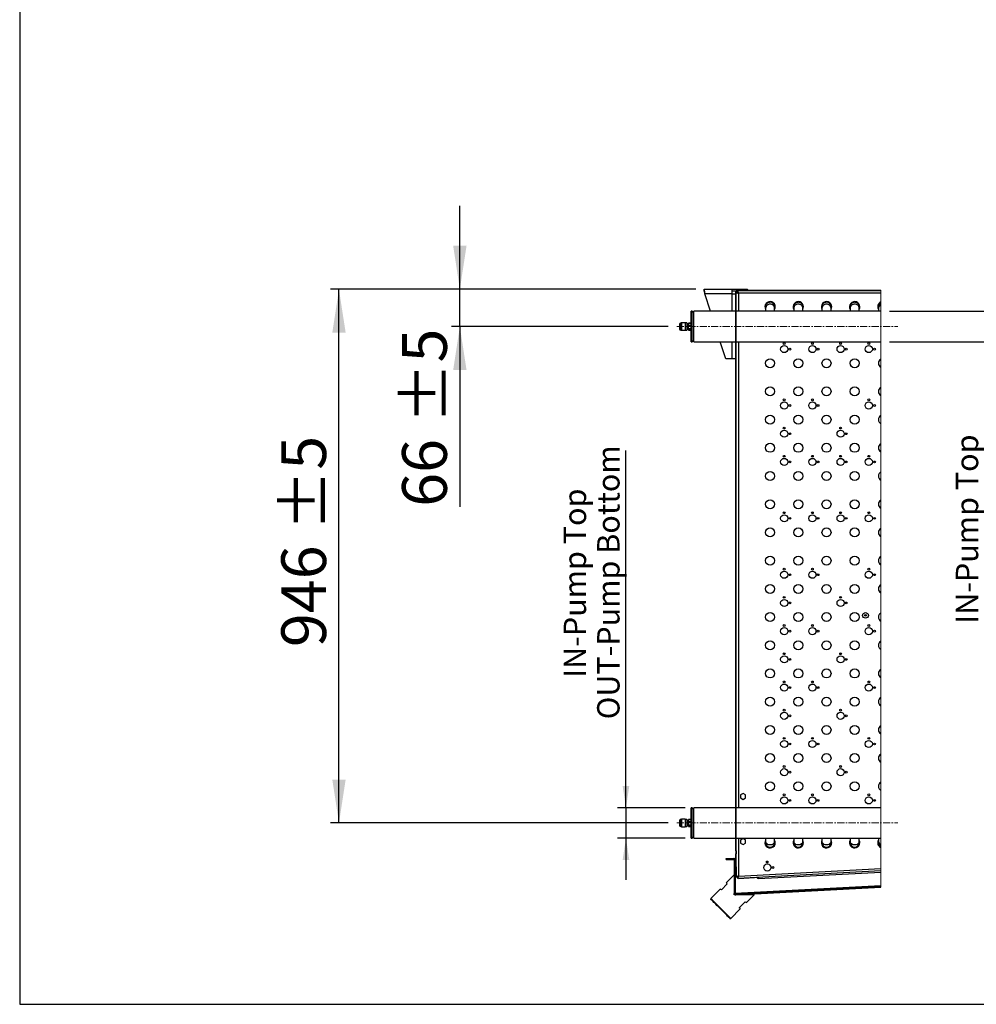
# Model space of a CAD drawing. Units: millimetres. Extents: x 5 to 414, y 3 to 291.
# Drawn here: x 5 to 118, y 6 to 122 of the extents above; entities that cross this region are included whole.
import ezdxf

# ---------------------------------------------------------------- set-up
doc = ezdxf.new("R2010")
doc.units = ezdxf.units.MM
doc.linetypes.add('CENTERX2', pattern=[20.32, 12.7, -2.54, 2.54, -2.54])
doc.layers.add('GEOMETRY', color=7, linetype='Continuous')
doc.layers.add('TITLE', color=7, linetype='Continuous')
doc.styles.add('SLDTEXTSTYLE0', font='TXT', dxfattribs={"width": 0.605})
doc.dimstyles.new('SLDDIMSTYLE6', dxfattribs={"dimtxt": 5.136637, "dimasz": 3.5, "dimexe": 0, "dimexo": 0.0625, "dimgap": 1.284159, "dimtad": 1, "dimdec": 0, "dimlfac": 15, "dimrnd": 1e-09, "dimzin": 12, "dimdsep": 46, "dimtxsty": 'SLDTEXTSTYLE0', "dimsah": 1, "dimcen": 0.09, "dimadec": 0, "dimazin": 3, "dimtol": 1, "dimtp": 5, "dimtm": 5, "dimtfac": 1, "dimtdec": 0, "dimtmove": 0, "dimatfit": 0, "dimfxl": 0, "dimfrac": 2, "dimtolj": 1, "dimarcsym": 0})
doc.dimstyles.new('SLDDIMSTYLE7', dxfattribs={"dimtxt": 5.136637, "dimasz": 3.5, "dimexe": 0, "dimexo": 0.0625, "dimgap": 1.284159, "dimtad": 1, "dimdec": 0, "dimlfac": 15, "dimrnd": 1e-09, "dimzin": 12, "dimdsep": 46, "dimtxsty": 'SLDTEXTSTYLE0', "dimsah": 1, "dimcen": 0.09, "dimadec": 0, "dimazin": 3, "dimtol": 1, "dimtp": 5, "dimtm": 5, "dimtfac": 1, "dimtdec": 0, "dimtofl": 0, "dimtmove": 0, "dimatfit": 3, "dimfxl": 0, "dimfrac": 2, "dimtolj": 1, "dimarcsym": 0})
doc.dimstyles.new('SLDDIMSTYLE8', dxfattribs={"dimtxt": 2.568319, "dimasz": 3.5, "dimexe": 0, "dimexo": 0.0625, "dimgap": 0.64208, "dimtad": 1, "dimdec": 0, "dimlfac": 15, "dimrnd": 1e-09, "dimzin": 12, "dimdsep": 46, "dimtxsty": 'SLDTEXTSTYLE0', "dimsah": 1, "dimcen": 0.09, "dimadec": 0, "dimazin": 3, "dimtol": 1, "dimtp": 5, "dimtm": 5, "dimtfac": 1, "dimtdec": 0, "dimtmove": 0, "dimatfit": 0, "dimfxl": 0, "dimfrac": 2, "dimtolj": 1, "dimtzin": 12, "dimarcsym": 0})

# ---------------------------------------------------------------- blocks, each defined once
blk = doc.blocks.new('SW_HATCH_0')
at = {"color": 0, "linetype": 'Continuous', "lineweight": 18}
for p, q in [((0, 0), (0.07, 0.07)), ((4.49, 0), (4.56, 0.07)), ((-6.86, -6.86), (-6.79, -6.79)), ((-6.86, -11.35), (-6.79, -11.28)), ((-6.86, -20.33), (-6.79, -20.26)), ((-6.86, -24.82), (-6.79, -24.75)), ((-6.86, -33.8), (-6.79, -33.73)), ((-6.86, -38.29), (-6.79, -38.22)), ((-6.86, -47.27), (-6.79, -47.2)), ((-6.86, -51.76), (-6.79, -51.69)), ((-6.86, -60.74), (-6.79, -60.67)), ((-6.86, -65.23), (-6.79, -65.16)), ((-6.93, -69.52), (-7.03, -69.42)), ((-7.03, -69.89), (-6.93, -69.79)), ((-0.91, -71.05), (-1.01, -70.95)), ((0.89, -70.95), (1, -70.85)), ((3.36, -70.82), (3.26, -70.73)), ((5.63, -70.7), (5.73, -70.6)), ((-3.85, -71.2), (-3.74, -71.09))]:
    blk.add_line(p, q, dxfattribs=at)
blk = doc.blocks.new('_D_14')
at = {"layer": 'GEOMETRY'}
for p, q in [((57.31, 90.3), (57.31, 100.18)), ((85.19, 90.3), (56.31, 90.3)), ((57.31, 85.9), (57.31, 90.3)), ((81.95, 85.9), (56.31, 85.9)), ((57.31, 85.9), (57.31, 64.6))]:
    blk.add_line(p, q, dxfattribs=at)
for points in [[(57.31, 90.3), (58.1, 95.44), (56.52, 95.44)], [(57.31, 85.9), (56.52, 80.77), (58.1, 80.77)]]:
    blk.add_solid(points, dxfattribs=at)
at = {"layer": 'GEOMETRY', "char_height": 5.292, "attachment_point": 1, "rotation": 90, "style": 'SLDTEXTSTYLE0'}
for s, insert in [('±5', (50.48, 74.43)), ('66', (50.48, 64.6))]:
    blk.add_mtext(s, dxfattribs=dict(at, insert=insert))
blk = doc.blocks.new('_D_15')
at = {"layer": 'GEOMETRY'}
for p, q in [((85.19, 90.3), (42.02, 90.3)), ((43.02, 27.24), (43.02, 90.3)), ((81.95, 27.24), (42.02, 27.24))]:
    blk.add_line(p, q, dxfattribs=at)
for points in [[(43.02, 90.3), (42.23, 85.17), (43.81, 85.17)], [(43.02, 27.24), (43.81, 32.37), (42.23, 32.37)]]:
    blk.add_solid(points, dxfattribs=at)
at = {"layer": 'GEOMETRY', "char_height": 5.292, "attachment_point": 1, "rotation": 90, "style": 'SLDTEXTSTYLE0'}
for s, insert in [('±5', (36.2, 61.76)), ('946', (36.2, 48.02))]:
    blk.add_mtext(s, dxfattribs=dict(at, insert=insert))
blk = doc.blocks.new('_D_16')
at = {"layer": 'GEOMETRY'}
for p, q in [((76.95, 29.04), (76.95, 71.24)), ((83.95, 29.04), (75.95, 29.04)), ((76.95, 29.04), (76.95, 25.44)), ((83.95, 25.44), (75.95, 25.44)), ((76.95, 25.44), (76.95, 20.5))]:
    blk.add_line(p, q, dxfattribs=at)
for points in [[(76.95, 29.04), (77.34, 31.61), (76.55, 31.61)], [(76.95, 25.44), (76.55, 22.87), (77.34, 22.87)]]:
    blk.add_solid(points, dxfattribs=at)
at = {"layer": 'GEOMETRY', "char_height": 2.6458, "attachment_point": 1, "rotation": 90, "style": 'SLDTEXTSTYLE0'}
for s, insert in [('OUT-Pump Bottom', (73.54, 39.49)), ('IN-Pump Top', (69.59, 44.39))]:
    blk.add_mtext(s, dxfattribs=dict(at, insert=insert))
blk = doc.blocks.new('_D_17')
at = {"layer": 'GEOMETRY'}
for p, q in [((123.29, 87.7), (123.29, 92.64)), ((108.09, 87.7), (124.29, 87.7)), ((123.29, 87.7), (123.29, 84.1)), ((108.09, 84.1), (124.29, 84.1)), ((123.29, 84.1), (123.29, 45.88))]:
    blk.add_line(p, q, dxfattribs=at)
for points in [[(123.29, 87.7), (123.69, 90.27), (122.9, 90.27)], [(123.29, 84.1), (122.9, 81.54), (123.69, 81.54)]]:
    blk.add_solid(points, dxfattribs=at)
at = {"layer": 'GEOMETRY', "char_height": 2.6458, "attachment_point": 1, "rotation": 90, "style": 'SLDTEXTSTYLE0'}
for s, insert in [('OUT-Pump Bottom', (119.88, 45.88)), ('IN-Pump Top', (115.94, 50.78))]:
    blk.add_mtext(s, dxfattribs=dict(at, insert=insert))

msp = doc.modelspace()

# ---------------------------------------------------------------- linework, layer by layer
at = {"color": 7, "linetype": 'Continuous', "lineweight": 25}
for p, q in [((86.187, 90.304), (89.467, 90.304)), ((86.187, 90.104), (86.187, 90.304)), ((89.467, 89.784), (86.289, 89.784)), ((86.951, 87.704), (86.289, 89.784)), ((89.467, 90.304), (89.467, 89.784)), ((89.467, 90.304), (91.321, 90.304)), ((89.467, 90.104), (89.938, 90.104)), ((89.467, 89.784), (89.92, 89.784)), ((89.92, 23.947), (89.92, 90.037)), ((89.987, 23.947), (89.987, 90.037)), ((90.087, 90.004), (89.987, 90.004)), ((89.987, 89.924), (90.12, 89.924)), ((107.091, 90.171), (90.053, 90.171)), ((107.091, 90.104), (90.053, 90.104)), ((90.087, 90.004), (90.087, 89.924)), ((90.156, 90.099), (90.167, 90.099)), ((90.167, 90.104), (90.167, 89.971)), ((107.091, 89.837), (90.253, 89.837)), ((91.321, 90.171), (91.321, 90.304)), ((91.387, 90.204), (91.321, 90.204)), ((91.387, 90.171), (91.387, 90.204)), ((91.387, 90.204), (107.091, 90.204)), ((84.753, 87.704), (84.653, 87.704)), ((84.653, 85.187), (84.653, 87.704)), ((84.953, 87.504), (84.753, 87.704)), ((84.753, 85.187), (84.753, 87.704)), ((89.92, 87.704), (84.953, 87.704)), ((84.953, 84.104), (84.953, 87.704)), ((107.091, 87.704), (89.987, 87.704)), ((93.453, 88.237), (93.453, 88.061)), ((93.453, 88.061), (93.453, 87.704)), ((94.52, 88.061), (94.52, 88.237)), ((94.52, 87.704), (94.52, 88.061)), ((96.787, 88.237), (96.787, 88.061)), ((96.787, 88.061), (96.787, 87.704)), ((97.853, 88.061), (97.853, 88.237)), ((97.853, 87.704), (97.853, 88.061)), ((100.12, 88.237), (100.12, 88.061)), ((100.12, 88.061), (100.12, 87.704)), ((101.187, 88.061), (101.187, 88.237)), ((101.187, 87.704), (101.187, 88.061)), ((103.453, 88.237), (103.453, 88.061)), ((103.453, 88.061), (103.453, 87.704)), ((104.52, 88.061), (104.52, 88.237)), ((104.52, 87.704), (104.52, 88.061)), ((106.787, 88.237), (106.787, 88.061)), ((106.787, 88.061), (106.787, 87.704)), ((83.287, 86.187), (83.287, 85.621)), ((83.52, 86.321), (83.42, 86.321)), ((83.953, 86.341), (83.52, 86.341)), ((83.52, 86.341), (83.52, 85.467)), ((83.953, 86.341), (83.953, 85.467)), ((84.153, 86.321), (83.953, 86.321)), ((83.957, 86.207), (83.954, 86.212)), ((84.153, 86.321), (84.153, 85.487)), ((84.32, 86.207), (84.173, 86.207)), ((84.173, 86.204), (84.173, 85.57)), ((84.32, 86.315), (84.653, 86.315)), ((84.32, 86.313), (84.32, 86.315)), ((84.653, 86.313), (84.32, 86.313)), ((84.32, 86.051), (84.32, 86.313)), ((83.42, 85.487), (83.52, 85.487)), ((83.52, 85.467), (83.953, 85.467)), ((83.946, 85.554), (83.955, 85.539)), ((83.953, 85.487), (84.153, 85.487)), ((84.153, 85.569), (84.171, 85.539)), ((84.167, 85.561), (84.173, 85.57)), ((84.167, 85.561), (84.168, 85.559)), ((84.168, 85.559), (84.172, 85.544)), ((84.173, 85.559), (84.168, 85.559)), ((84.173, 85.601), (84.32, 85.601)), ((84.173, 85.559), (84.173, 85.57)), ((84.173, 85.559), (84.173, 85.537)), ((84.32, 86.051), (84.653, 86.051)), ((84.32, 86.041), (84.32, 86.051)), ((84.653, 86.041), (84.32, 86.041)), ((84.32, 85.64), (84.32, 86.041)), ((84.32, 85.64), (84.653, 85.64)), ((84.32, 85.632), (84.32, 85.64)), ((84.653, 85.632), (84.32, 85.632)), ((84.32, 85.493), (84.32, 85.632)), ((84.32, 85.493), (84.653, 85.493)), ((84.653, 84.104), (84.653, 85.187)), ((84.753, 84.104), (84.753, 85.187)), ((84.653, 84.104), (84.753, 84.104)), ((84.753, 84.104), (84.953, 84.304)), ((84.953, 84.104), (89.92, 84.104)), ((88.734, 82.104), (88.097, 84.104)), ((89.987, 84.104), (107.091, 84.104)), ((89.467, 82.104), (88.734, 82.104)), ((89.92, 82.104), (89.467, 82.104)), ((90.787, 30.717), (90.487, 30.544)), ((90.487, 30.544), (90.487, 30.198)), ((91.087, 30.544), (90.787, 30.717)), ((91.087, 30.198), (91.087, 30.544)), ((90.487, 30.198), (90.787, 30.024)), ((90.787, 30.024), (91.087, 30.198)), ((84.753, 29.037), (84.653, 29.037)), ((84.653, 26.52), (84.653, 29.037)), ((84.953, 28.837), (84.753, 29.037)), ((84.753, 26.52), (84.753, 29.037)), ((89.92, 29.037), (84.953, 29.037)), ((84.953, 25.437), (84.953, 29.037)), ((107.091, 29.037), (89.987, 29.037)), ((83.287, 27.521), (83.287, 26.954)), ((83.52, 27.654), (83.42, 27.654)), ((83.42, 26.821), (83.52, 26.821)), ((83.953, 27.674), (83.52, 27.674)), ((83.52, 27.674), (83.52, 26.801)), ((83.52, 26.801), (83.953, 26.801)), ((83.946, 26.888), (83.955, 26.872)), ((83.953, 27.674), (83.953, 26.801)), ((84.153, 27.654), (83.953, 27.654)), ((83.953, 26.821), (84.153, 26.821)), ((83.957, 27.54), (83.954, 27.545)), ((84.153, 27.654), (84.153, 26.821)), ((84.153, 26.903), (84.171, 26.872)), ((84.167, 26.894), (84.173, 26.903)), ((84.167, 26.894), (84.168, 26.893)), ((84.173, 26.893), (84.168, 26.893)), ((84.168, 26.893), (84.172, 26.877)), ((84.32, 27.541), (84.173, 27.541)), ((84.173, 27.537), (84.173, 26.903)), ((84.173, 26.934), (84.32, 26.934)), ((84.173, 26.893), (84.173, 26.903)), ((84.173, 26.871), (84.173, 26.893)), ((84.32, 27.649), (84.653, 27.649)), ((84.32, 27.647), (84.32, 27.649)), ((84.653, 27.647), (84.32, 27.647)), ((84.32, 27.384), (84.32, 27.647)), ((84.32, 27.384), (84.653, 27.384)), ((84.32, 27.375), (84.32, 27.384)), ((84.653, 27.375), (84.32, 27.375)), ((84.32, 26.973), (84.32, 27.375)), ((84.32, 26.973), (84.653, 26.973)), ((84.32, 26.965), (84.32, 26.973)), ((84.653, 26.965), (84.32, 26.965)), ((84.32, 26.826), (84.32, 26.965)), ((84.32, 26.826), (84.653, 26.826)), ((84.653, 25.437), (84.653, 26.52)), ((84.753, 25.437), (84.753, 26.52)), ((84.753, 25.437), (84.953, 25.637)), ((84.653, 25.437), (84.753, 25.437)), ((84.953, 25.437), (89.92, 25.437)), ((89.987, 25.437), (107.091, 25.437)), ((90.787, 25.384), (90.487, 25.211)), ((90.487, 25.211), (90.487, 24.864)), ((90.487, 24.864), (90.787, 24.691)), ((91.087, 25.211), (90.787, 25.384)), ((90.787, 24.691), (91.087, 24.864)), ((91.087, 24.864), (91.087, 25.211)), ((93.453, 25.437), (93.453, 25.111)), ((93.453, 25.111), (93.453, 24.904)), ((94.52, 25.111), (94.52, 25.437)), ((94.52, 24.904), (94.52, 25.111)), ((96.787, 25.437), (96.787, 25.111)), ((96.787, 25.111), (96.787, 24.904)), ((97.853, 25.111), (97.853, 25.437)), ((97.853, 24.904), (97.853, 25.111)), ((100.12, 25.437), (100.12, 25.111)), ((100.12, 25.111), (100.12, 24.904)), ((101.187, 25.111), (101.187, 25.437)), ((101.187, 24.904), (101.187, 25.111)), ((103.453, 25.437), (103.453, 25.111)), ((103.453, 25.111), (103.453, 24.904)), ((104.52, 25.111), (104.52, 25.437)), ((104.52, 24.904), (104.52, 25.111)), ((106.787, 25.437), (106.787, 25.111)), ((106.787, 25.111), (106.787, 24.904)), ((89.987, 23.947), (89.92, 23.947)), ((89.92, 23.947), (89.92, 23.594)), ((89.92, 23.594), (89.987, 23.594)), ((89.92, 22.037), (89.92, 23.594)), ((89.987, 23.947), (89.987, 23.594)), ((89.987, 22.037), (89.987, 23.594)), ((88.787, 22.937), (88.787, 23.037)), ((88.787, 23.037), (89.687, 23.037)), ((88.787, 22.937), (89.687, 22.937)), ((89.753, 22.871), (89.753, 18.913)), ((89.853, 22.871), (89.853, 18.913)), ((89.858, 22.868), (89.92, 22.87)), ((89.858, 18.909), (89.858, 22.868)), ((93.57, 22.571), (93.736, 22.571)), ((89.753, 21.103), (88.81, 20.16)), ((89.92, 22.037), (89.987, 22.037)), ((89.987, 22.037), (89.987, 20.868)), ((107.091, 21.575), (90.175, 20.689)), ((90.253, 20.96), (107.091, 21.843)), ((92.632, 20.684), (107.091, 21.442)), ((88.928, 20.043), (88.221, 19.336)), ((107.091, 19.813), (89.858, 18.909)), ((89.987, 20.868), (90.12, 20.868)), ((90.175, 20.689), (90.168, 20.822)), ((90.287, 20.693), (90.286, 20.695)), ((90.287, 20.693), (92.118, 20.789)), ((92.118, 20.789), (92.147, 20.792)), ((92.625, 20.817), (92.632, 20.684)), ((88.103, 19.453), (86.972, 18.322)), ((89.753, 18.746), (89.753, 18.913)), ((89.911, 18.746), (89.753, 18.746)), ((89.858, 18.909), (89.858, 18.913)), ((89.858, 18.909), (89.864, 18.877)), ((89.858, 18.909), (89.858, 18.909)), ((89.923, 18.846), (107.091, 19.746)), ((89.929, 18.746), (107.091, 19.646)), ((92.11, 18.746), (89.929, 18.746)), ((91.167, 17.803), (92.11, 18.746)), ((86.972, 18.322), (86.972, 18.228)), ((90.342, 17.214), (91.05, 17.921)), ((89.329, 15.965), (90.46, 17.096)), ((89.235, 15.965), (89.329, 15.965))]:
    msp.add_line(p, q, dxfattribs=at)
at = {"color": 8, "linetype": 'Continuous', "lineweight": 25}
for p, q in [((89.467, 89.784), (89.467, 87.704)), ((90.253, 89.837), (90.253, 87.704)), ((83.42, 86.321), (83.42, 85.487)), ((89.467, 84.104), (89.467, 82.104)), ((90.253, 84.104), (90.253, 29.037)), ((83.42, 27.654), (83.42, 26.821)), ((90.253, 25.437), (90.253, 20.96))]:
    msp.add_line(p, q, dxfattribs=at)
at = {"color": 7, "linetype": 'Continuous', "lineweight": 18}
msp.add_line((107.091, 19.646), (107.091, 90.204), dxfattribs=at)
at = {"color": 7, "linetype": 'Continuous', "lineweight": 25, "flags": 128}
for points in [[(90.001, 90.079), (89.99, 90.043), (89.987, 90.004)], [(84.172, 27.54), (84.154, 27.572), (84.145, 27.587)], [(88.81, 20.16), (88.818, 20.153), (88.84, 20.131), (88.877, 20.094), (88.928, 20.043)], [(88.221, 19.336), (88.17, 19.387), (88.133, 19.424), (88.111, 19.446), (88.103, 19.453)], [(88.15, 17.143), (88.011, 17.283), (87.874, 17.42), (87.74, 17.554), (87.612, 17.682), (87.492, 17.802), (87.381, 17.913), (87.281, 18.013), (87.193, 18.101), (87.118, 18.176), (87.058, 18.236), (87.014, 18.28), (86.985, 18.309), (86.972, 18.321), (86.972, 18.322)], [(88.103, 17.096), (87.964, 17.235), (87.827, 17.372), (87.695, 17.505), (87.568, 17.632), (87.45, 17.75), (87.341, 17.859), (87.244, 17.956), (87.16, 18.039), (87.091, 18.109), (87.036, 18.163), (86.998, 18.202), (86.977, 18.223), (86.972, 18.228)], [(91.05, 17.921), (91.101, 17.87), (91.138, 17.833), (91.16, 17.811), (91.167, 17.803)], [(89.235, 15.965), (89.23, 15.97), (89.208, 15.991), (89.17, 16.029), (89.116, 16.084), (89.046, 16.153), (88.962, 16.237), (88.866, 16.334), (88.757, 16.443), (88.639, 16.561), (88.512, 16.688), (88.379, 16.82), (88.242, 16.957), (88.103, 17.096)], [(89.329, 15.965), (89.328, 15.966), (89.316, 15.978), (89.287, 16.007), (89.243, 16.051), (89.183, 16.111), (89.108, 16.186), (89.02, 16.274), (88.92, 16.374), (88.809, 16.485), (88.689, 16.605), (88.561, 16.733), (88.427, 16.867), (88.29, 17.004), (88.15, 17.143)], [(90.46, 17.096), (90.453, 17.104), (90.43, 17.126), (90.394, 17.163), (90.342, 17.214)]]:
    msp.add_lwpolyline(points, dxfattribs=at)
at = {"color": 8, "linetype": 'Continuous', "lineweight": 25, "flags": 128}
for points in [[(94.52, 25.111), (94.513, 25.035), (94.482, 24.938), (94.428, 24.849), (94.353, 24.772), (94.262, 24.71), (94.157, 24.668), (94.044, 24.646), (93.929, 24.646), (93.816, 24.668), (93.712, 24.71), (93.62, 24.772), (93.545, 24.849), (93.491, 24.938), (93.46, 25.035), (93.453, 25.111)], [(97.853, 25.111), (97.846, 25.035), (97.815, 24.938), (97.761, 24.849), (97.687, 24.772), (97.595, 24.71), (97.49, 24.668), (97.378, 24.646), (97.262, 24.646), (97.15, 24.668), (97.045, 24.71), (96.953, 24.772), (96.878, 24.849), (96.824, 24.938), (96.794, 25.035), (96.787, 25.111)], [(101.187, 25.111), (101.18, 25.035), (101.149, 24.938), (101.095, 24.849), (101.02, 24.772), (100.928, 24.71), (100.824, 24.668), (100.711, 24.646), (100.596, 24.646), (100.483, 24.668), (100.378, 24.71), (100.286, 24.772), (100.212, 24.849), (100.158, 24.938), (100.127, 25.035), (100.12, 25.111)], [(104.52, 25.111), (104.513, 25.035), (104.482, 24.938), (104.428, 24.849), (104.353, 24.772), (104.262, 24.71), (104.157, 24.668), (104.044, 24.646), (103.929, 24.646), (103.816, 24.668), (103.712, 24.71), (103.62, 24.772), (103.545, 24.849), (103.491, 24.938), (103.46, 25.035), (103.453, 25.111)]]:
    msp.add_lwpolyline(points, dxfattribs=at)
at = {"color": 7, "linetype": 'Continuous', "lineweight": 25}
for centre, radius in [((95.653, 83.904), 0.107), ((98.987, 83.904), 0.107), ((102.32, 83.904), 0.107), ((105.653, 83.904), 0.107), ((95.653, 83.237), 0.42), ((96.32, 83.237), 0.107), ((98.987, 83.237), 0.42), ((99.653, 83.237), 0.107), ((102.32, 83.237), 0.42), ((102.987, 83.237), 0.107), ((105.653, 83.237), 0.42), ((106.32, 83.237), 0.107), ((93.987, 81.571), 0.533), ((97.32, 81.571), 0.533), ((100.653, 81.571), 0.533), ((103.987, 81.571), 0.533), ((93.987, 78.237), 0.533), ((97.32, 78.237), 0.533), ((100.653, 78.237), 0.533), ((103.987, 78.237), 0.533), ((95.653, 76.571), 0.42), ((95.653, 77.237), 0.107), ((98.987, 76.571), 0.42), ((98.987, 77.237), 0.107), ((105.653, 76.571), 0.42), ((105.653, 77.237), 0.107), ((96.32, 76.571), 0.107), ((99.653, 76.571), 0.107), ((106.32, 76.571), 0.107), ((93.987, 74.904), 0.533), ((97.32, 74.904), 0.533), ((100.653, 74.904), 0.533), ((103.987, 74.904), 0.533), ((95.653, 73.237), 0.42), ((95.653, 73.904), 0.107), ((96.32, 73.237), 0.107), ((102.32, 73.237), 0.42), ((102.32, 73.904), 0.107), ((102.987, 73.237), 0.107), ((93.987, 71.571), 0.533), ((97.32, 71.571), 0.533), ((100.653, 71.571), 0.533), ((103.987, 71.571), 0.533), ((95.653, 69.904), 0.42), ((95.653, 70.571), 0.107), ((96.32, 69.904), 0.107), ((98.987, 69.904), 0.42), ((98.987, 70.571), 0.107), ((99.653, 69.904), 0.107), ((102.32, 69.904), 0.42), ((102.32, 70.571), 0.107), ((102.987, 69.904), 0.107), ((105.653, 69.904), 0.42), ((105.653, 70.571), 0.107), ((106.32, 69.904), 0.107), ((93.987, 68.237), 0.533), ((97.32, 68.237), 0.533), ((100.653, 68.237), 0.533), ((103.987, 68.237), 0.533), ((93.987, 64.904), 0.533), ((97.32, 64.904), 0.533), ((100.653, 64.904), 0.533), ((103.987, 64.904), 0.533), ((95.653, 63.904), 0.107), ((98.987, 63.904), 0.107), ((102.32, 63.904), 0.107), ((105.653, 63.904), 0.107), ((95.653, 63.237), 0.42), ((96.32, 63.237), 0.107), ((98.987, 63.237), 0.42), ((99.653, 63.237), 0.107), ((102.32, 63.237), 0.42), ((102.987, 63.237), 0.107), ((105.653, 63.237), 0.42), ((106.32, 63.237), 0.107), ((93.987, 61.571), 0.533), ((97.32, 61.571), 0.533), ((100.653, 61.571), 0.533), ((103.987, 61.571), 0.533), ((93.987, 58.237), 0.533), ((97.32, 58.237), 0.533), ((100.653, 58.237), 0.533), ((103.987, 58.237), 0.533), ((95.653, 57.237), 0.107), ((98.987, 57.237), 0.107), ((105.653, 57.237), 0.107), ((95.653, 56.571), 0.42), ((96.32, 56.571), 0.107), ((98.987, 56.571), 0.42), ((99.653, 56.571), 0.107), ((105.653, 56.571), 0.42), ((106.32, 56.571), 0.107), ((93.987, 54.904), 0.533), ((97.32, 54.904), 0.533), ((100.653, 54.904), 0.533), ((103.987, 54.904), 0.533), ((95.653, 53.237), 0.42), ((95.653, 53.904), 0.107), ((102.32, 53.237), 0.42), ((102.32, 53.904), 0.107), ((96.32, 53.237), 0.107), ((102.987, 53.237), 0.107), ((93.987, 51.571), 0.533), ((97.32, 51.571), 0.533), ((100.653, 51.571), 0.533), ((103.987, 51.571), 0.533), ((105.265, 51.772), 0.337), ((105.265, 51.772), 0.103), ((95.653, 49.904), 0.42), ((95.653, 50.571), 0.107), ((98.987, 49.904), 0.42), ((98.987, 50.571), 0.107), ((105.653, 49.904), 0.42), ((105.653, 50.571), 0.107), ((96.32, 49.904), 0.107), ((99.653, 49.904), 0.107), ((106.32, 49.904), 0.107), ((93.987, 48.237), 0.533), ((97.32, 48.237), 0.533), ((100.653, 48.237), 0.533), ((103.987, 48.237), 0.533), ((95.653, 46.571), 0.42), ((95.653, 47.237), 0.107), ((96.32, 46.571), 0.107), ((102.32, 46.571), 0.42), ((102.32, 47.237), 0.107), ((102.987, 46.571), 0.107), ((93.987, 44.904), 0.533), ((97.32, 44.904), 0.533), ((100.653, 44.904), 0.533), ((103.987, 44.904), 0.533), ((95.653, 43.237), 0.42), ((95.653, 43.904), 0.107), ((96.32, 43.237), 0.107), ((98.987, 43.237), 0.42), ((98.987, 43.904), 0.107), ((99.653, 43.237), 0.107), ((105.653, 43.237), 0.42), ((105.653, 43.904), 0.107), ((106.32, 43.237), 0.107), ((93.987, 41.571), 0.533), ((97.32, 41.571), 0.533), ((100.653, 41.571), 0.533), ((103.987, 41.571), 0.533), ((95.653, 39.904), 0.42), ((95.653, 40.571), 0.107), ((96.32, 39.904), 0.107), ((102.32, 39.904), 0.42), ((102.32, 40.571), 0.107), ((102.987, 39.904), 0.107), ((93.987, 38.237), 0.533), ((97.32, 38.237), 0.533), ((100.653, 38.237), 0.533), ((103.987, 38.237), 0.533), ((95.653, 37.237), 0.107), ((98.987, 37.237), 0.107), ((105.653, 37.237), 0.107), ((95.653, 36.571), 0.42), ((96.32, 36.571), 0.107), ((98.987, 36.571), 0.42), ((99.653, 36.571), 0.107), ((105.653, 36.571), 0.42), ((106.32, 36.571), 0.107), ((93.987, 34.904), 0.533), ((97.32, 34.904), 0.533), ((100.653, 34.904), 0.533), ((103.987, 34.904), 0.533), ((95.653, 33.904), 0.107), ((102.32, 33.904), 0.107), ((95.653, 33.237), 0.42), ((96.32, 33.237), 0.107), ((102.32, 33.237), 0.42), ((102.987, 33.237), 0.107), ((93.987, 31.571), 0.533), ((97.32, 31.571), 0.533), ((100.653, 31.571), 0.533), ((103.987, 31.571), 0.533), ((95.653, 29.904), 0.42), ((95.653, 30.571), 0.107), ((98.987, 29.904), 0.42), ((98.987, 30.571), 0.107), ((105.653, 29.904), 0.42), ((105.653, 30.571), 0.107), ((96.32, 29.904), 0.107), ((99.653, 29.904), 0.107), ((106.32, 29.904), 0.107), ((93.653, 21.971), 0.42), ((93.653, 22.637), 0.107), ((94.32, 21.971), 0.107)]:
    msp.add_circle(centre, radius, dxfattribs=at)
for centre, radius, start, end in [((90.053, 90.037), 0.133, 90.0003, 179.99959), ((90.053, 90.037), 0.0667, 89.99945, 179.99959), ((90.187, 90.004), 0.1, 101.26015, 179.99962), ((93.987, 88.237), 0.613, 0, 209.59187), ((93.987, 88.237), 0.533, 90.00003, 180.00005), ((93.987, 88.237), 0.533, 0.00035, 89.99978), ((97.32, 88.237), 0.613, 0.00003, 209.59182), ((97.32, 88.237), 0.533, 89.99982, 180.00005), ((97.32, 88.237), 0.533, 359.99995, 89.99997), ((100.653, 88.237), 0.613, 0, 209.59187), ((100.653, 88.237), 0.533, 89.99993, 180.00005), ((100.653, 88.237), 0.533, 0.00015, 89.99987), ((103.987, 88.237), 0.613, 0, 209.59187), ((103.987, 88.237), 0.533, 89.99993, 180.00005), ((103.987, 88.237), 0.533, 359.99995, 90.00007), ((107.319, 88.237), 0.612, 111.82637, 209.63291), ((107.318, 88.238), 0.532, 115.27979, 180.04415), ((93.987, 88.237), 0.613, 330.40971, 359.99869), ((97.32, 88.237), 0.613, 330.40795, 0.00009), ((100.653, 88.237), 0.613, 330.4088, 359.99959), ((103.987, 88.237), 0.613, 330.40789, 0.0005), ((83.42, 86.187), 0.133, 90.0003, 179.9997), ((83.42, 85.621), 0.133, 180.0003, 269.9997), ((107.315, 81.571), 0.529, 115.06946, 244.93054), ((107.315, 78.237), 0.529, 115.0695, 244.9305), ((107.315, 74.904), 0.529, 115.06944, 244.93056), ((107.315, 71.571), 0.529, 115.0694, 244.9306), ((107.315, 68.237), 0.529, 115.06952, 244.93048), ((107.315, 64.904), 0.529, 115.06949, 244.93051), ((107.315, 61.571), 0.529, 115.0694, 244.9306), ((107.315, 58.237), 0.529, 115.06952, 244.93048), ((107.315, 54.904), 0.529, 115.06961, 244.93039), ((107.315, 51.571), 0.529, 115.06961, 244.93039), ((107.315, 48.237), 0.529, 115.06943, 244.93057), ((107.315, 44.904), 0.529, 115.06936, 244.93064), ((107.315, 41.571), 0.529, 115.06936, 244.93064), ((107.315, 38.237), 0.529, 115.06961, 244.93039), ((107.315, 34.904), 0.529, 115.06961, 244.93039), ((107.315, 31.571), 0.529, 115.06943, 244.93057), ((83.42, 27.521), 0.133, 89.99775, 180.00139), ((83.42, 26.954), 0.133, 179.99981, 269.99933), ((93.987, 24.904), 0.613, 150.40814, 0.00001), ((93.987, 24.904), 0.533, 179.99999, 0.00001), ((93.987, 24.904), 0.613, 0.00081, 29.59082), ((97.32, 24.904), 0.613, 150.40824, 359.99994), ((97.32, 24.904), 0.533, 179.99998, 0.00002), ((97.32, 24.904), 0.613, 359.99997, 29.59201), ((100.653, 24.904), 0.613, 150.40817, 359.99998), ((100.653, 24.904), 0.533, 179.99998, 0.00002), ((100.653, 24.904), 0.613, 0.00007, 29.59156), ((103.987, 24.904), 0.613, 150.40819, 359.99996), ((103.987, 24.904), 0.533, 179.99998, 0.00002), ((103.987, 24.904), 0.613, 0.00007, 29.59156), ((107.319, 24.904), 0.612, 150.3674, 248.1732), ((107.309, 24.901), 0.523, 179.65014, 245.32708), ((89.687, 22.871), 0.167, 359.99871, 90.00266), ((89.687, 22.871), 0.0667, 0.00494, 90.00019), ((92.62, 20.917), 0.233, 208.37598, 273.00099), ((89.92, 18.913), 0.167, 180.00056, 272.99861), ((89.92, 18.913), 0.0667, 179.9979, 273.00361)]:
    msp.add_arc(centre, radius, start, end, dxfattribs=at)
at = {"color": 8, "linetype": 'Continuous', "lineweight": 25}
for centre, radius, start, end in [((93.957, 88.035), 0.504, 86.64325, 176.97745), ((94.016, 88.035), 0.504, 3.02309, 93.35642), ((97.29, 88.035), 0.504, 86.64345, 176.97705), ((97.349, 88.035), 0.504, 3.0227, 93.3566), ((100.624, 88.035), 0.504, 86.6433, 176.9773), ((100.683, 88.035), 0.504, 3.02282, 93.35658), ((103.957, 88.035), 0.504, 86.64335, 176.97725), ((104.016, 88.035), 0.504, 3.02275, 93.35665), ((107.259, 88.05), 0.472, 110.77882, 178.63708), ((107.238, 25.119), 0.452, 181.03163, 250.99615)]:
    msp.add_arc(centre, radius, start, end, dxfattribs=at)
at = {"color": 7, "linetype": 'Continuous', "lineweight": 25}
for points, knots in [([(86.289, 89.784), (86.282, 89.842), (86.268, 89.951), (86.249, 90.101), (86.224, 90.208), (86.216, 90.283), (86.192, 90.3), (86.187, 90.304)], [0, 0, 0, 0, 0.3267206, 0.6166797, 0.8376044, 0.9665946, 1, 1, 1, 1]), ([(86.289, 89.784), (86.282, 89.817), (86.269, 89.883), (86.249, 89.975), (86.227, 90.043), (86.212, 90.093), (86.192, 90.102), (86.187, 90.104)], [0, 0, 0, 0, 0.2978104, 0.5881495, 0.8133, 0.952338, 1, 1, 1, 1]), ([(89.987, 89.924), (89.991, 89.917), (90.006, 89.896), (90.056, 89.884), (90.121, 89.865), (90.191, 89.85), (90.236, 89.841), (90.253, 89.837)], [0, 0, 0, 0, 0.08612558, 0.25787941, 0.51004341, 0.81685703, 1, 1, 1, 1]), ([(90.12, 89.924), (90.122, 89.917), (90.128, 89.899), (90.157, 89.881), (90.194, 89.862), (90.228, 89.848), (90.248, 89.839), (90.253, 89.837)], [0, 0, 0, 0, 0.1336824, 0.3304484, 0.5944838, 0.9028909, 1, 1, 1, 1]), ([(90.253, 89.837), (90.247, 89.867), (90.235, 89.924), (90.218, 90.002), (90.2, 90.057), (90.186, 90.097), (90.171, 90.103), (90.167, 90.104)], [0, 0, 0, 0, 0.3221853, 0.6082347, 0.8270251, 0.9590946, 1, 1, 1, 1]), ([(90.253, 89.837), (90.247, 89.853), (90.234, 89.883), (90.215, 89.924), (90.197, 89.954), (90.179, 89.97), (90.169, 89.971), (90.167, 89.971)], [0, 0, 0, 0, 0.3152431, 0.5955636, 0.8136462, 0.9626895, 1, 1, 1, 1]), ([(84.172, 86.207), (84.166, 86.217), (84.16, 86.228), (84.153, 86.239), (84.153, 86.239)], [0, 0, 0, 0, 0.9648229, 1, 1, 1, 1]), ([(84.153, 85.913), (84.154, 85.904), (84.155, 85.85), (84.158, 85.757), (84.162, 85.648), (84.166, 85.585), (84.167, 85.561)], [0, 0, 0, 0, 0.0765908, 0.4605235, 0.7924809, 1, 1, 1, 1]), ([(84.153, 27.247), (84.154, 27.238), (84.155, 27.184), (84.158, 27.09), (84.162, 26.982), (84.166, 26.918), (84.167, 26.894)], [0, 0, 0, 0, 0.0765851, 0.4605164, 0.7924824, 1, 1, 1, 1]), ([(90.253, 20.96), (90.223, 20.953), (90.167, 20.941), (90.088, 20.922), (90.033, 20.903), (89.994, 20.888), (89.988, 20.872), (89.987, 20.868)], [0, 0, 0, 0, 0.3214347, 0.6068443, 0.8253269, 0.9581395, 1, 1, 1, 1]), ([(90.253, 20.96), (90.237, 20.953), (90.207, 20.94), (90.166, 20.919), (90.136, 20.899), (90.121, 20.88), (90.12, 20.87), (90.12, 20.868)], [0, 0, 0, 0, 0.3150727, 0.5953244, 0.8140469, 0.9663663, 1, 1, 1, 1]), ([(90.168, 20.822), (90.176, 20.825), (90.194, 20.832), (90.212, 20.862), (90.231, 20.901), (90.244, 20.935), (90.252, 20.956), (90.253, 20.96)], [0, 0, 0, 0, 0.1400626, 0.3409976, 0.6075405, 0.9169641, 1, 1, 1, 1]), ([(90.175, 20.689), (90.182, 20.694), (90.203, 20.709), (90.214, 20.761), (90.231, 20.827), (90.243, 20.897), (90.25, 20.943), (90.253, 20.96)], [0, 0, 0, 0, 0.0892935, 0.2623048, 0.5149013, 0.8215149, 1, 1, 1, 1]), ([(89.858, 18.909), (89.858, 18.91), (89.858, 18.911), (89.858, 18.912), (89.858, 18.913)], [0, 0, 0, 0, 0.5605218, 1, 1, 1, 1])]:
    msp.add_open_spline(points, degree=3, knots=knots, dxfattribs=at)
at = {"color": 8, "linetype": 'Continuous', "lineweight": 25}
for points, knots in [([(84.167, 85.561), (84.166, 85.548), (84.165, 85.536), (84.171, 85.541), (84.171, 85.541)], [0, 0, 0, 0, 0.9601161, 1, 1, 1, 1]), ([(84.167, 26.894), (84.166, 26.882), (84.165, 26.869), (84.171, 26.874), (84.171, 26.874)], [0, 0, 0, 0, 0.9601287, 1, 1, 1, 1])]:
    msp.add_open_spline(points, degree=3, knots=knots, dxfattribs=at)
at = {"layer": 'GEOMETRY', "linetype": 'CENTERX2', "lineweight": 18, "ltscale": 0.066667}
for p, q in [((82.953, 85.904), (109.091, 85.904)), ((82.953, 27.237), (109.091, 27.237))]:
    msp.add_line(p, q, dxfattribs=at)
at = {"layer": 'TITLE', "color": 7, "linetype": 'Continuous'}
for p, q in [((5.273, 290.893), (5.273, 5.809)), ((5.273, 5.809), (413.586, 5.809))]:
    msp.add_line(p, q, dxfattribs=at)

# ---------------------------------------------------------------- block references
at = {"color": 7, "linetype": 'Continuous', "lineweight": 18}
msp.add_blockref('SW_HATCH_0', (96.779, 90.104), dxfattribs=at)

# ---------------------------------------------------------------- dimensions: what is measured, and where the dimension line sits
at = {"layer": 'GEOMETRY'}
for base, p1, dimstyle, picture, middle in [((57.305, 90.304), (82.953, 85.904), 'SLDDIMSTYLE6', '_D_14', (57.305, 73.4)), ((43.02, 90.304), (82.953, 27.237), 'SLDDIMSTYLE7', '_D_15', (43.02, 58.771))]:
    dim = msp.add_linear_dim(base=base, p1=p1, p2=(86.187, 90.304), angle=90, dimstyle=dimstyle, dxfattribs=at)
    dim.commit()
    dim.dimension.update_dxf_attribs({"geometry": picture, "text_midpoint": middle, "dimtype": 160})
for base, p1, p2, picture, middle in [((123.293, 84.104), (107.091, 87.704), (107.091, 84.104), '_D_17', (123.293, 61.759)), ((76.947, 25.437), (84.953, 29.037), (84.953, 25.437), '_D_16', (76.947, 55.362))]:
    dim = msp.add_linear_dim(base=base, p1=p1, p2=p2, angle=90, text='IN-Pump Top\\POUT-Pump Bottom', dimstyle='SLDDIMSTYLE8', dxfattribs=at)
    dim.commit()
    dim.dimension.update_dxf_attribs({"geometry": picture, "text_midpoint": middle, "dimtype": 160})

doc.saveas('drawing.dxf')
